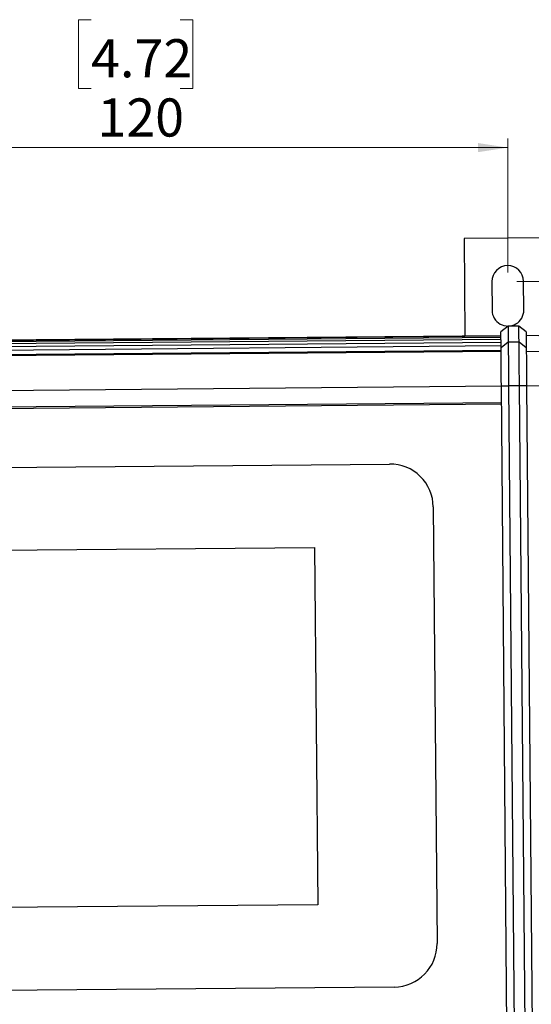
# Model space of a CAD drawing. Units: millimetres. Extents: x 6 to 425, y 6 to 277.
# Drawn here: x 184 to 241, y 63 to 172 of the extents above; entities that cross this region are included whole.
import ezdxf

# ---------------------------------------------------------------- set-up
doc = ezdxf.new("R2010")
doc.units = ezdxf.units.MM
doc.styles.add('SLDTEXTSTYLE5', font='TXT', dxfattribs={"width": 0.7})
doc.dimstyles.new('SLDDIMSTYLE1', dxfattribs={"dimtxt": 4.131359, "dimasz": 3.302, "dimexe": 0, "dimexo": 0.0625, "dimgap": 1.03284, "dimtad": 1, "dimlfac": 1.25, "dimrnd": 1e-09, "dimzin": 12, "dimdsep": 46, "dimtxsty": 'SLDTEXTSTYLE5', "dimsah": 1, "dimcen": 0.09, "dimadec": 0, "dimazin": 3, "dimtfac": 1, "dimtofl": 0, "dimtmove": 0, "dimatfit": 3, "dimfxl": 1, "dimfrac": 2, "dimtolj": 1, "dimtzin": 12, "dimarcsym": 0})

# ---------------------------------------------------------------- blocks, each defined once
blk = doc.blocks.new('_D_1')
at = {"color": 7, "linetype": 'Continuous', "lineweight": 18}
for p, q in [((192.25, 172.33), (190.84, 172.33)), ((190.84, 172.33), (190.84, 164.71)), ((202.13, 172.33), (203.54, 172.33)), ((203.54, 172.33), (203.54, 164.71)), ((190.84, 164.71), (192.25, 164.71)), ((203.54, 164.71), (202.13, 164.71)), ((142.49, 143.43), (142.49, 159.13)), ((238.49, 144.27), (238.49, 159.13)), ((142.49, 158.13), (238.49, 158.13))]:
    blk.add_line(p, q, dxfattribs=at)
for points in [[(142.49, 158.13), (145.79, 157.62), (145.79, 158.64)], [(238.49, 158.13), (235.18, 158.64), (235.18, 157.62)]]:
    blk.add_solid(points, dxfattribs=at)
at = {"color": 7, "linetype": 'Continuous', "lineweight": 18, "char_height": 4.233, "attachment_point": 1, "style": 'SLDTEXTSTYLE5'}
for s, insert in [('4.72', (192.25, 170.17)), ('120', (192.95, 163.59))]:
    blk.add_mtext(s, dxfattribs=dict(at, insert=insert))
blk = doc.blocks.new('_D_2')
at = {"color": 7, "linetype": 'Continuous', "lineweight": 18}
for p, q in [((239.49, 143.27), (271.29, 143.27)), ((270.29, 143.27), (270.29, 44.87)), ((256.08, 95.79), (256.08, 97.21)), ((256.08, 97.21), (263.7, 97.21)), ((263.7, 97.21), (263.7, 95.79)), ((256.08, 85.92), (256.08, 84.51)), ((263.7, 84.51), (263.7, 85.92)), ((256.08, 84.51), (263.7, 84.51)), ((240.34, 44.87), (271.29, 44.87))]:
    blk.add_line(p, q, dxfattribs=at)
for points in [[(270.29, 143.27), (269.78, 139.96), (270.79, 139.96)], [(270.29, 44.87), (270.79, 48.17), (269.78, 48.17)]]:
    blk.add_solid(points, dxfattribs=at)
at = {"color": 7, "linetype": 'Continuous', "lineweight": 18, "char_height": 4.233, "attachment_point": 1, "rotation": 90, "style": 'SLDTEXTSTYLE5'}
for s, insert in [('4.84', (258.24, 85.92)), ('123', (264.83, 86.62))]:
    blk.add_mtext(s, dxfattribs=dict(at, insert=insert))

msp = doc.modelspace()

# ---------------------------------------------------------------- linework, layer by layer
at = {"color": 7, "linetype": 'Continuous', "lineweight": 25}
for p, q in [((243.2434, 148.1081), (233.6438, 148.0243)), ((233.6438, 148.0243), (233.738, 137.2247)), ((236.7255, 143.251), (236.7535, 140.0511)), ((240.2733, 140.0819), (240.2454, 143.2817)), ((238.5287, 138.3066), (237.7344, 137.6596)), ((239.7287, 138.317), (238.5287, 138.3066)), ((240.5343, 137.684), (239.7287, 138.317)), ((143.3415, 136.4358), (237.7379, 137.2596)), ((143.3418, 136.3907), (237.7382, 137.2145)), ((143.343, 136.2554), (237.7394, 137.0792)), ((143.345, 136.0302), (237.7414, 136.854)), ((243.3667, 137.182), (240.538, 137.2561)), ((143.3477, 135.7155), (237.7441, 136.5393)), ((143.3513, 135.3117), (237.7477, 136.1354)), ((143.3556, 134.8194), (237.752, 135.6432)), ((237.7495, 135.9243), (238.5441, 136.5515)), ((238.5441, 136.5515), (239.744, 136.562)), ((239.744, 136.562), (240.5494, 135.9487)), ((237.7867, 131.6598), (238.5867, 131.6668)), ((238.443, 56.4627), (237.7867, 131.6598)), ((239.7866, 131.6773), (238.5867, 131.6668)), ((238.5867, 131.6668), (239.2429, 56.4697)), ((240.5866, 131.6843), (239.7866, 131.6773)), ((240.4429, 56.4801), (239.7866, 131.6773)), ((240.5866, 131.6843), (241.2429, 56.4871)), ((143.4078, 128.8361), (237.8042, 129.6599)), ((155.9445, 122.3853), (225.3819, 122.9912)), ((230.2236, 118.2333), (230.6467, 69.7552)), ((164.4245, 113.2589), (217.0625, 113.7183)), ((217.0625, 113.7183), (217.4088, 74.0398)), ((217.4088, 74.0398), (164.7708, 73.5804)), ((225.8887, 64.9135), (156.4514, 64.3075))]:
    msp.add_line(p, q, dxfattribs=at)
at = {"color": 8, "linetype": 'Continuous', "lineweight": 25}
for p, q in [((143.3565, 134.7128), (237.7529, 135.5366)), ((240.553, 135.534), (243.3817, 135.4629)), ((143.3903, 130.836), (237.7867, 131.6598)), ((240.5866, 131.6843), (243.4144, 131.7089)), ((143.4064, 128.9961), (237.8028, 129.8199))]:
    msp.add_line(p, q, dxfattribs=at)
at = {"color": 7, "linetype": 'Continuous', "lineweight": 25, "flags": 128}
for points in [[(238.5287, 138.3066), (238.5294, 138.236), (238.5312, 138.0245), (238.5343, 137.6727), (238.5386, 137.1813), (238.5441, 136.5515)], [(239.744, 136.562), (239.7385, 137.1917), (239.7342, 137.6831), (239.7312, 138.035), (239.7293, 138.2465), (239.7287, 138.317)], [(237.7495, 135.9243), (237.7441, 136.5469), (237.7398, 137.0328), (237.7368, 137.3807), (237.735, 137.5898), (237.7344, 137.6596)], [(240.5343, 137.684), (240.5349, 137.6143), (240.5367, 137.4052), (240.5397, 137.0572), (240.544, 136.5714), (240.5494, 135.9487)], [(237.7867, 131.6598), (237.7804, 132.3836), (237.7743, 133.0877), (237.7685, 133.7529), (237.7632, 134.3611), (237.7585, 134.8956), (237.7546, 135.342), (237.7516, 135.688), (237.7495, 135.9243)], [(238.5441, 136.5515), (238.5464, 136.2809), (238.5499, 135.8845), (238.5544, 135.3732), (238.5597, 134.7609), (238.5658, 134.0643), (238.5724, 133.3024), (238.5795, 132.4959), (238.5867, 131.6668)], [(239.7866, 131.6773), (239.7794, 132.5064), (239.7724, 133.3129), (239.7657, 134.0748), (239.7596, 134.7714), (239.7543, 135.3837), (239.7498, 135.895), (239.7464, 136.2914), (239.744, 136.562)], [(240.5494, 135.9487), (240.5515, 135.7124), (240.5545, 135.3664), (240.5584, 134.92), (240.563, 134.3855), (240.5683, 133.7773), (240.5742, 133.1122), (240.5803, 132.4081), (240.5866, 131.6843)]]:
    msp.add_lwpolyline(points, dxfattribs=at)
at = {"color": 7, "linetype": 'Continuous', "lineweight": 25}
for centre, radius, start, end in [((238.4855, 143.2664), 1.76, 0.5, 180.5), ((238.5134, 140.0665), 1.76, 180.5, 0.5), ((225.4238, 118.1914), 4.8, 0.5, 90.5), ((225.8468, 69.7133), 4.8, 270.5, 0.5)]:
    msp.add_arc(centre, radius, start, end, dxfattribs=at)

# ---------------------------------------------------------------- dimensions: what is measured, and where the dimension line sits
at = {"color": 7, "linetype": 'Continuous', "lineweight": 18}
dim = msp.add_linear_dim(base=(238.4855, 158.129), p1=(142.4891, 142.4286), p2=(238.4855, 143.2664), dimstyle='SLDDIMSTYLE1', dxfattribs=at)
dim.commit()
dim.dimension.update_dxf_attribs({"geometry": '_D_1', "text_midpoint": (197.1876, 158.129), "dimtype": 160})
dim = msp.add_linear_dim(base=(270.2852, 44.8701), p1=(238.4855, 143.2664), p2=(239.3442, 44.8701), angle=90, dimstyle='SLDDIMSTYLE1', dxfattribs=at)
dim.commit()
dim.dimension.update_dxf_attribs({"geometry": '_D_2', "text_midpoint": (270.2852, 90.8553), "dimtype": 160})

doc.saveas('drawing.dxf')
